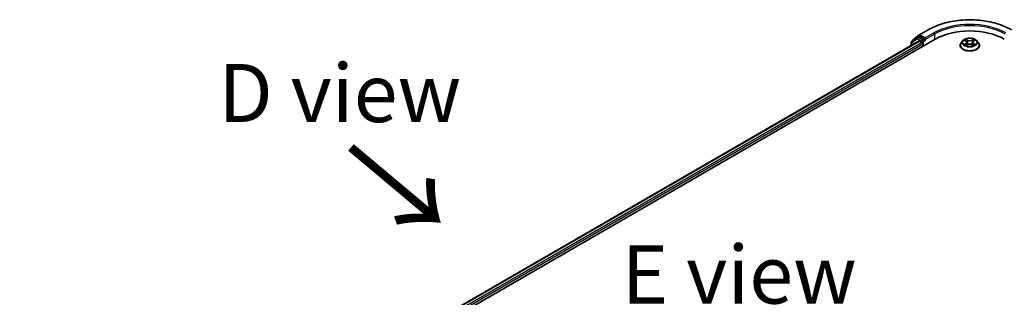
# Model space of a CAD drawing. Units: millimetres. Extents: x 36 to 8698, y 20 to 1847.
# Drawn here: x 146 to 252, y 606 to 636 of the extents above; entities that cross this region are included whole.
import ezdxf

# ---------------------------------------------------------------- set-up
doc = ezdxf.new("R2010")
doc.units = ezdxf.units.MM
doc.header["$LTSCALE"] = 2.5
for name, color, linetype, lineweight in [('Symbol (ISO)', 7, 'Continuous', 18), ('Visible (ISO)', 7, 'Continuous', 35), ('Visible Narrow (ISO)', 7, 'Continuous', 25)]:
    doc.layers.add(name, color=color, linetype=linetype, lineweight=lineweight)
doc.styles.add('Note Text (TK)', font='txt')

msp = doc.modelspace()

# ---------------------------------------------------------------- linework, layer by layer
at = {"layer": 'Visible (ISO)'}
for p, q in [((242.2205, 634.0533), (242.8869, 634.5755)), ((242.6819, 634.3304), (242.8587, 634.4325)), ((242.8994, 634.5839), (243.8338, 635.1234)), ((146.12, 577.2546), (244.6099, 634.1177)), ((147.0647, 578.6117), (242.8746, 633.9276)), ((242.0026, 633.7473), (242.0026, 633.4242)), ((242.6694, 634.3219), (242.0437, 633.8316)), ((242.1794, 633.938), (242.1794, 633.969)), ((243.4482, 634.1177), (242.9123, 634.4271)), ((242.9281, 633.9223), (243.1957, 633.7678)), ((243.2715, 633.6366), (243.2715, 633.345)), ((243.524, 634.074), (243.524, 634.2489)), ((243.5429, 634.0269), (243.5462, 634.0249)), ((247.2865, 633.4616), (247.2865, 633.4735)), ((247.5898, 633.9747), (247.4126, 633.777)), ((247.7637, 633.9962), (247.9154, 633.9055)), ((247.9436, 633.4551), (248.1016, 633.5432)), ((248.009, 633.7806), (248.0383, 633.5079)), ((248.5428, 633.5432), (248.7008, 633.4551)), ((248.6354, 633.7806), (248.6061, 633.5079)), ((248.729, 633.9055), (248.8808, 633.9962)), ((249.0546, 633.9747), (249.2318, 633.777)), ((249.3579, 633.4616), (249.3579, 633.4735))]:
    msp.add_line(p, q, dxfattribs=at)
for centre, start, end in [((242.953, 634.4911), 120, 128.080361), ((242.1098, 633.7473), 128.080361, 180), ((242.2866, 633.969), 128.080361, 180), ((242.7355, 634.2376), 120, 128.080361)]:
    msp.add_arc(centre, 0.1071, start, end, dxfattribs=at)
for centre, major_axis, start_param, end_param in [((242.9123, 634.3397), (-0.0536, 0.0928), 5.49778714, 6.28318531), ((248.3222, 631.9744), (5.25, 0), 0.78539816, 2.35619449), ((242.9281, 633.8348), (-0.0536, 0.0928), 5.49778714, 6.28318531), ((243.1957, 633.6803), (-0.0536, 0.0928), 3.92699082, 5.49778714), ((243.5998, 634.1177), (-0.0536, -0.0928), 5.49778714, 7.06858347)]:
    msp.add_ellipse(centre, major_axis=major_axis, ratio=0.57735027, start_param=start_param, end_param=end_param, dxfattribs=at)
for points, knots in [([(243.8338, 635.1234), (244.3066, 635.3964), (244.8522, 635.625), (246.037, 635.9736), (246.6761, 636.0934), (247.9866, 636.2132), (248.6578, 636.2132), (249.9684, 636.0934), (250.6074, 635.9736), (251.7922, 635.625), (252.3378, 635.3964), (252.8106, 635.1234)], [3.14159265, 3.14159265, 3.14159265, 3.14159265, 3.45575192, 3.45575192, 3.76991118, 3.76991118, 4.08407045, 4.08407045, 4.39822972, 4.39822972, 4.71238898, 4.71238898, 4.71238898, 4.71238898]), ([(243.4482, 634.1177), (243.4578, 634.1122), (243.4679, 634.104), (243.4872, 634.0846), (243.4965, 634.0734), (243.5096, 634.0577), (243.5145, 634.052), (243.5242, 634.0416), (243.5291, 634.0369), (243.5366, 634.0308), (243.5397, 634.0287), (243.5429, 634.0269)], [0.1851472285, 0.1851472285, 0.1851472285, 0.1851472285, 0.1965284229, 0.1965284229, 0.2079096173, 0.2079096173, 0.2138595936, 0.2138595936, 0.2198095698, 0.2198095698, 0.2238749427, 0.2238749427, 0.2238749427, 0.2238749427]), ([(247.4126, 633.777), (247.3967, 633.7592), (247.382, 633.7408), (247.3556, 633.7029), (247.3438, 633.6833), (247.3234, 633.6433), (247.3147, 633.6228), (247.3007, 633.581), (247.2954, 633.5597), (247.2883, 633.5168), (247.2865, 633.4951), (247.2865, 633.4735)], [5.020220532, 5.020220532, 5.020220532, 5.020220532, 5.115733854, 5.115733854, 5.211247177, 5.211247177, 5.306760499, 5.306760499, 5.402273821, 5.402273821, 5.497787144, 5.497787144, 5.497787144, 5.497787144]), ([(247.2865, 633.4616), (247.2865, 633.3977), (247.3033, 633.334), (247.3686, 633.212), (247.4183, 633.1539), (247.5464, 633.0486), (247.6259, 633.0018), (247.8059, 632.9254), (247.9064, 632.8958), (248.1177, 632.857), (248.2284, 632.8476), (248.4492, 632.8497), (248.5592, 632.8611), (248.7679, 632.9038), (248.8665, 632.9351), (249.0426, 633.0149), (249.12, 633.0634), (249.2448, 633.1736), (249.2925, 633.2352), (249.3457, 633.3528), (249.3579, 633.4071), (249.3579, 633.4616)], [5.49778714, 5.49778714, 5.49778714, 5.49778714, 5.79749772, 5.79749772, 6.1099087, 6.1099087, 6.43440174, 6.43440174, 6.76012968, 6.76012968, 7.08488016, 7.08488016, 7.40923501, 7.40923501, 7.73406911, 7.73406911, 8.0598665, 8.0598665, 8.38378156, 8.38378156, 8.6393798, 8.6393798, 8.6393798, 8.6393798]), ([(249.0546, 633.9747), (249.0108, 634.0236), (248.9552, 634.0665), (248.8238, 634.1403), (248.7473, 634.1707), (248.5832, 634.2151), (248.4955, 634.2291), (248.3179, 634.2399), (248.2279, 634.2367), (248.0539, 634.2135), (247.9698, 634.1935), (247.8153, 634.1378), (247.7449, 634.102), (247.6493, 634.0335), (247.6172, 634.0053), (247.5898, 633.9747)], [2.8337611, 2.8337611, 2.8337611, 2.8337611, 3.15477403, 3.15477403, 3.48920263, 3.48920263, 3.82228008, 3.82228008, 4.15359352, 4.15359352, 4.48532943, 4.48532943, 4.81930739, 4.81930739, 5.02022053, 5.02022053, 5.02022053, 5.02022053]), ([(247.8323, 633.5314), (247.8388, 633.526), (247.8458, 633.5206), (247.8608, 633.5099), (247.8688, 633.5045), (247.8858, 633.4939), (247.8948, 633.4887), (247.9138, 633.4784), (247.9237, 633.4734), (247.9402, 633.4657), (247.9464, 633.4629), (247.9527, 633.4602)], [6.105697803, 6.105697803, 6.105697803, 6.105697803, 6.175847739, 6.175847739, 6.245997675, 6.245997675, 6.316147612, 6.316147612, 6.386297548, 6.386297548, 6.427172221, 6.427172221, 6.427172221, 6.427172221]), ([(248.009, 633.7806), (248.008, 633.7903), (248.0057, 633.7999), (247.999, 633.8187), (247.9946, 633.8279), (247.9836, 633.8455), (247.9772, 633.854), (247.9624, 633.8701), (247.9541, 633.8778), (247.9359, 633.8923), (247.926, 633.8991), (247.9154, 633.9055)], [2.418097846, 2.418097846, 2.418097846, 2.418097846, 2.559306149, 2.559306149, 2.700514452, 2.700514452, 2.841722755, 2.841722755, 2.982931058, 2.982931058, 3.124139361, 3.124139361, 3.124139361, 3.124139361]), ([(248.5428, 633.5432), (248.519, 633.5565), (248.4919, 633.5675), (248.4336, 633.5842), (248.4024, 633.5899), (248.3385, 633.5956), (248.3059, 633.5956), (248.242, 633.5899), (248.2108, 633.5842), (248.1525, 633.5675), (248.1254, 633.5565), (248.1016, 633.5432)], [3.15904595, 3.15904595, 3.15904595, 3.15904595, 3.46622389, 3.46622389, 3.77340184, 3.77340184, 4.08057979, 4.08057979, 4.38775774, 4.38775774, 4.69493569, 4.69493569, 4.69493569, 4.69493569]), ([(248.729, 633.9055), (248.7184, 633.8991), (248.7085, 633.8923), (248.6903, 633.8778), (248.6821, 633.8701), (248.6673, 633.854), (248.6608, 633.8455), (248.6499, 633.8279), (248.6454, 633.8187), (248.6387, 633.7999), (248.6365, 633.7903), (248.6354, 633.7806)], [4.729842273, 4.729842273, 4.729842273, 4.729842273, 4.871050576, 4.871050576, 5.012258879, 5.012258879, 5.153467182, 5.153467182, 5.294675485, 5.294675485, 5.435883788, 5.435883788, 5.435883788, 5.435883788]), ([(248.6917, 633.4602), (248.6981, 633.4629), (248.7043, 633.4657), (248.7207, 633.4734), (248.7306, 633.4784), (248.7496, 633.4887), (248.7586, 633.4939), (248.7756, 633.5045), (248.7837, 633.5099), (248.7987, 633.5206), (248.8057, 633.526), (248.8121, 633.5314)], [1.426809413, 1.426809413, 1.426809413, 1.426809413, 1.467684086, 1.467684086, 1.537834022, 1.537834022, 1.607983959, 1.607983959, 1.678133895, 1.678133895, 1.748283831, 1.748283831, 1.748283831, 1.748283831]), ([(249.3579, 633.4735), (249.3579, 633.4951), (249.3561, 633.5168), (249.349, 633.5597), (249.3437, 633.581), (249.3297, 633.6228), (249.321, 633.6433), (249.3006, 633.6833), (249.2888, 633.7029), (249.2624, 633.7408), (249.2478, 633.7592), (249.2318, 633.777)], [2.35619449, 2.35619449, 2.35619449, 2.35619449, 2.451707813, 2.451707813, 2.547221135, 2.547221135, 2.642734457, 2.642734457, 2.73824778, 2.73824778, 2.833761102, 2.833761102, 2.833761102, 2.833761102])]:
    msp.add_open_spline(points, degree=3, knots=knots, dxfattribs=at)
at = {"layer": 'Visible Narrow (ISO)'}
for p, q in [((242.8565, 634.4312), (242.8772, 634.4474)), ((242.8772, 634.4474), (242.9123, 634.4271)), ((242.953, 634.5786), (243.8874, 635.1181)), ((243.524, 634.2489), (242.953, 634.5786)), ((244.4584, 634.7884), (243.524, 634.2489)), ((243.524, 634.074), (244.5341, 634.6572)), ((244.5341, 634.6572), (244.5341, 634.074)), ((147.096, 578.5936), (242.9281, 633.9223)), ((243.1957, 633.7678), (147.2626, 578.3808)), ((147.307, 578.2314), (243.2715, 633.6366)), ((242.034, 633.7036), (242.6598, 634.1939)), ((242.034, 633.4423), (242.034, 633.7036)), ((242.6598, 634.1939), (243.1957, 633.8844)), ((242.7355, 634.3251), (242.9123, 634.4271)), ((243.2715, 634.0157), (242.7355, 634.3251)), ((243.1957, 633.8844), (243.1957, 633.7678)), ((243.4482, 634.1177), (243.2715, 634.0157)), ((243.3472, 633.8844), (243.5998, 634.0302)), ((243.3472, 633.3887), (243.3472, 633.8844)), ((247.7128, 634.0204), (247.9062, 633.9047)), ((247.9062, 633.66), (247.7128, 633.5444)), ((247.7974, 633.5669), (247.919, 633.6396)), ((248.1103, 634.0225), (247.91, 634.1342)), ((247.91, 633.4305), (248.1103, 633.5422)), ((247.919, 633.6396), (247.9316, 633.4698)), ((247.972, 634.0721), (248.0979, 634.0019)), ((248.0979, 634.0019), (248.0799, 633.749)), ((248.7344, 634.1342), (248.5341, 634.0225)), ((248.5341, 633.5422), (248.7344, 633.4305)), ((248.5465, 634.0019), (248.6724, 634.0721)), ((248.5465, 634.0019), (248.5645, 633.749)), ((248.7254, 633.6396), (248.7129, 633.4698)), ((248.7254, 633.6396), (248.847, 633.5669)), ((248.7382, 633.9047), (248.9316, 634.0204)), ((248.9316, 633.5444), (248.7382, 633.66))]:
    msp.add_line(p, q, dxfattribs=at)
for centre, major_axis, ratio, start_param, end_param in [((248.3222, 632.5576), (6.2718, 0), 0.57735027, 0.78539816, 2.35619449), ((248.3222, 632.5576), (-5.4643, 0), 0.57735027, 3.92699082, 5.49778714), ((248.3222, 632.4701), (5.3571, 0), 0.57735027, 0.78539816, 2.35619449), ((242.953, 634.4911), (-0.0661, 0.0843), 0.81376746, 0, 1.45577458), ((242.953, 634.4911), (-0.0536, -0.0928), 0.57735027, 3.92699082, 5.49778714), ((242.953, 634.4911), (-0.0536, 0.0928), 0.57735027, 5.49778714, 6.28318531), ((243.8874, 635.0306), (-0.0536, 0.0928), 0.57735027, 5.49778714, 6.28318531), ((244.4584, 634.7009), (-0.0536, 0.0928), 0.57735027, 3.92699082, 5.49778714), ((242.1098, 633.7473), (-0.1071, 0), 0.57735027, 0, 0.78539816), ((242.1098, 633.7473), (-0.0661, 0.0843), 0.81376746, 0, 1.45577458), ((242.2866, 633.969), (-0.1071, 0), 0.57735027, 0, 0.40293593), ((242.2866, 633.969), (-0.0661, 0.0843), 0.81376746, 0, 1.17106738), ((242.7355, 634.2376), (-0.0661, 0.0843), 0.81376746, 0, 1.45577458), ((242.7355, 634.2376), (-0.0536, -0.0928), 0.57735027, 3.92699082, 5.49778714), ((242.7355, 634.2376), (-0.0536, 0.0928), 0.57735027, 5.49778714, 6.28318531), ((243.2715, 633.9282), (-0.0536, -0.0928), 0.57735027, 3.92699082, 5.49778714), ((243.2715, 633.9282), (-0.1071, 0), 0.57735027, 0.78539816, 2.35619449), ((243.2715, 633.9282), (0.0536, -0.0928), 0.57735027, 0.78539816, 2.35619449), ((248.3222, 633.5053), (-1.0242, 0), 0.57735027, 5.8056187, 9.90234457), ((248.3222, 633.4735), (-1.0357, 0), 0.57735027, 0, 3.14159265), ((248.3222, 633.4616), (1.0357, 0), 0.57735027, 3.14159265, 6.28318531), ((248.3222, 633.7558), (-0.8247, 0), 0.57735027, 5.8056187, 9.90234457), ((248.3222, 633.7824), (-0.7357, 0), 0.57735027, 5.30710262, 5.68847167), ((248.3222, 633.7824), (0.7357, 0), 0.57735027, 3.7363063, 4.11767534), ((247.8102, 633.561), (-0.0034, -0.0175), 0.77975364, 4.52690487, 5.92208704), ((247.862, 633.5239), (-0.0152, -0.0094), 0.72973605, 5.16344533, 5.77548257), ((248.3222, 633.7014), (0.5758, 0), 0.57735027, 2.17629431, 2.42062218), ((247.9062, 633.8901), (0.0092, 0.0153), 0.58733849, 0, 0.79427846), ((247.6868, 633.7824), (0.3051, 0), 0.57735027, 5.51524044, 7.05113018), ((247.9062, 633.6454), (0.0092, -0.0153), 0.58733849, 0.86378433, 2.3473142), ((247.6868, 633.7691), (0.3229, 0), 0.57735027, 5.51524044, 6.34508866), ((247.9597, 634.0659), (-0.0146, -0.0103), 0.18497367, 1.04331702, 2.43849919), ((248.0036, 633.9736), (-0.0172, -0.0048), 0.22291783, 3.85158054, 5.20700366), ((248.0676, 633.7428), (-0.0172, -0.0048), 0.22288452, 3.85157383, 5.20261978), ((248.1103, 634.008), (-0.0087, -0.0156), 0.56718618, 3.91841516, 5.40194502), ((248.3222, 634.1359), (0.3229, 0), 0.57735027, 3.94444411, 5.48033385), ((248.1103, 633.5276), (-0.0087, 0.0156), 0.56718618, 5.5063628, 6.28318531), ((248.3222, 634.1492), (-0.3051, 0), 0.57735027, 0.80285146, 2.3387412), ((248.3222, 633.4155), (0.3051, 0), 0.57735027, 0.80285146, 2.3387412), ((248.5341, 634.008), (0.0087, -0.0156), 0.56718618, 0.88124028, 2.36477015), ((248.5341, 633.5276), (0.0087, 0.0156), 0.56718618, 0, 0.7768225), ((248.5769, 633.7428), (-0.0172, 0.0048), 0.22288452, 4.22215818, 5.57320413), ((248.9577, 633.7824), (-0.3051, 0), 0.57735027, 5.51524044, 7.05113018), ((248.6408, 633.9736), (-0.0172, 0.0048), 0.22291783, 4.2177743, 5.57319742), ((248.9577, 633.7691), (-0.3229, 0), 0.57735027, 6.22128195, 7.05113018), ((248.3222, 633.7014), (0.5758, 0), 0.57735027, 0.72097047, 0.96529834), ((248.6848, 634.0659), (-0.0146, 0.0103), 0.18497367, 0.70309346, 2.09827563), ((248.7382, 633.6454), (-0.0092, -0.0153), 0.58733849, 3.93587111, 5.41940097), ((248.7382, 633.8901), (-0.0092, 0.0153), 0.58733849, 5.48890685, 6.28318531), ((248.3222, 633.7824), (-0.7357, 0), 0.57735027, 3.7363063, 4.11767534), ((248.3222, 633.7824), (0.7357, 0), 0.57735027, 5.30710262, 5.68847167), ((248.7825, 633.5239), (-0.0152, 0.0094), 0.72973605, 3.64929539, 4.26133263), ((248.8342, 633.561), (0.0034, -0.0175), 0.77975364, 0.36109827, 1.75628044)]:
    msp.add_ellipse(centre, major_axis=major_axis, ratio=ratio, start_param=start_param, end_param=end_param, dxfattribs=at)
msp.add_ellipse((248.3222, 633.7824), major_axis=(0.7648, 0), ratio=0.57735027, dxfattribs=at)
for points, knots in [([(247.7983, 633.9755), (247.7954, 633.9787), (247.7923, 633.9818), (247.7813, 633.9914), (247.7728, 633.9972), (247.756, 634.0063), (247.7477, 634.0099), (247.7305, 634.016), (247.7216, 634.0185), (247.7128, 634.0204)], [0.0019082576, 0.0019082576, 0.0019082576, 0.0019082576, 0.0059340385, 0.0059340385, 0.0154285, 0.0154285, 0.0237449879, 0.0237449879, 0.0323943032, 0.0323943032, 0.0323943032, 0.0323943032]), ([(247.7128, 634.0204), (247.7208, 634.0173), (247.729, 634.014), (247.7447, 634.0067), (247.7523, 634.0028), (247.761, 633.9977), (247.7624, 633.997), (247.7637, 633.9962)], [-0.0323943032, -0.0323943032, -0.0323943032, -0.0323943032, -0.0237449879, -0.0237449879, -0.0154285, -0.0154285, -0.013913302, -0.013913302, -0.013913302, -0.013913302]), ([(247.7974, 633.5669), (247.7914, 633.5658), (247.7848, 633.5645), (247.7666, 633.5607), (247.7546, 633.5578), (247.7325, 633.5513), (247.7226, 633.5481), (247.7128, 633.5444)], [-0.0320559737, -0.0320559737, -0.0320559737, -0.0320559737, -0.0236501899, -0.0236501899, -0.0102009359, -0.0102009359, 0.0003383294, 0.0003383294, 0.0003383294, 0.0003383294]), ([(247.7128, 633.5444), (247.7236, 633.5467), (247.7344, 633.5481), (247.7585, 633.5497), (247.7714, 633.5494), (247.79, 633.5476), (247.7967, 633.5466), (247.8022, 633.5456)], [-0.0003383294, -0.0003383294, -0.0003383294, -0.0003383294, 0.0102009359, 0.0102009359, 0.0236501899, 0.0236501899, 0.0320559737, 0.0320559737, 0.0320559737, 0.0320559737]), ([(247.8492, 633.5298), (247.8429, 633.5399), (247.8352, 633.5482), (247.8177, 633.5606), (247.808, 633.5648), (247.7974, 633.5669)], [0, 0, 0, 0, 0.0145850634, 0.0145850634, 0.0289828459, 0.0289828459, 0.0289828459, 0.0289828459]), ([(247.8022, 633.5456), (247.8116, 633.5438), (247.8204, 633.5401), (247.8296, 633.5335), (247.831, 633.5325), (247.8323, 633.5314)], [-0.0289828459, -0.0289828459, -0.0289828459, -0.0289828459, -0.0145850634, -0.0145850634, -0.0120420166, -0.0120420166, -0.0120420166, -0.0120420166]), ([(247.972, 634.0721), (247.9662, 634.0777), (247.9605, 634.0836), (247.9462, 634.0986), (247.9378, 634.1075), (247.9229, 634.1224), (247.9164, 634.1286), (247.91, 634.1342)], [-0.0320559737, -0.0320559737, -0.0320559737, -0.0320559737, -0.0236501899, -0.0236501899, -0.0102009359, -0.0102009359, 0.0003383294, 0.0003383294, 0.0003383294, 0.0003383294]), ([(247.91, 634.1342), (247.914, 634.128), (247.918, 634.1209), (247.9275, 634.1031), (247.9332, 634.0921), (247.9441, 634.0732), (247.9487, 634.0657), (247.954, 634.0584)], [-0.0003383294, -0.0003383294, -0.0003383294, -0.0003383294, 0.0102009359, 0.0102009359, 0.0236501899, 0.0236501899, 0.0320559737, 0.0320559737, 0.0320559737, 0.0320559737]), ([(247.9496, 633.4584), (247.9475, 633.4586), (247.9456, 633.4585), (247.9387, 633.4577), (247.9343, 633.456), (247.9266, 633.4509), (247.9232, 633.4478), (247.9165, 633.4402), (247.9133, 633.4356), (247.91, 633.4305)], [0.0024401637, 0.0024401637, 0.0024401637, 0.0024401637, 0.0059340385, 0.0059340385, 0.0154285, 0.0154285, 0.0237449879, 0.0237449879, 0.0323943032, 0.0323943032, 0.0323943032, 0.0323943032]), ([(247.91, 633.4305), (247.9153, 633.4352), (247.9205, 633.4395), (247.931, 633.4474), (247.9362, 633.4509), (247.9422, 633.4543), (247.9429, 633.4547), (247.9436, 633.4551)], [-0.0323943032, -0.0323943032, -0.0323943032, -0.0323943032, -0.0237449879, -0.0237449879, -0.0154285, -0.0154285, -0.0142996638, -0.0142996638, -0.0142996638, -0.0142996638]), ([(247.954, 634.0584), (247.963, 634.046), (247.971, 634.0325), (247.9848, 634.0043), (247.9904, 633.9895), (247.9945, 633.9747)], [-0.0289828459, -0.0289828459, -0.0289828459, -0.0289828459, -0.0145850634, -0.0145850634, 0, 0, 0, 0]), ([(248.016, 633.9797), (248.0114, 633.996), (248.0053, 634.0123), (247.9905, 634.0434), (247.9817, 634.0583), (247.972, 634.0721)], [0, 0, 0, 0, 0.0145850634, 0.0145850634, 0.0289828459, 0.0289828459, 0.0289828459, 0.0289828459]), ([(247.9945, 633.9747), (248.0052, 633.9363), (248.0158, 633.8978), (248.0372, 633.8209), (248.0479, 633.7824), (248.0585, 633.744)], [-0.0687798542, -0.0687798542, -0.0687798542, -0.0687798542, -0.0343899271, -0.0343899271, 0, 0, 0, 0]), ([(248.0799, 633.749), (248.0693, 633.7874), (248.0586, 633.8259), (248.0373, 633.9028), (248.0266, 633.9413), (248.016, 633.9797)], [0, 0, 0, 0, 0.0343899271, 0.0343899271, 0.0687798542, 0.0687798542, 0.0687798542, 0.0687798542]), ([(248.0585, 633.744), (248.0738, 633.689), (248.0913, 633.6351), (248.1151, 633.5729), (248.1188, 633.5634), (248.1226, 633.554)], [-0.0982412545, -0.0982412545, -0.0982412545, -0.0982412545, -0.0491206273, -0.0491206273, -0.0402334775, -0.0402334775, -0.0402334775, -0.0402334775]), ([(248.1396, 633.5614), (248.1362, 633.5704), (248.1328, 633.5795), (248.1107, 633.6409), (248.0943, 633.6945), (248.0799, 633.749)], [0.0405862574, 0.0405862574, 0.0405862574, 0.0405862574, 0.0491206273, 0.0491206273, 0.0982412545, 0.0982412545, 0.0982412545, 0.0982412545]), ([(248.5645, 633.749), (248.5502, 633.6945), (248.5337, 633.6409), (248.5116, 633.5795), (248.5083, 633.5704), (248.5048, 633.5614)], [0, 0, 0, 0, 0.0491206273, 0.0491206273, 0.0576549971, 0.0576549971, 0.0576549971, 0.0576549971]), ([(248.5218, 633.554), (248.5256, 633.5634), (248.5294, 633.5729), (248.5532, 633.6351), (248.5707, 633.689), (248.5859, 633.744)], [-0.058007777, -0.058007777, -0.058007777, -0.058007777, -0.0491206273, -0.0491206273, 0, 0, 0, 0]), ([(248.6285, 633.9797), (248.6178, 633.9413), (248.6072, 633.9028), (248.5858, 633.8259), (248.5752, 633.7874), (248.5645, 633.749)], [0, 0, 0, 0, 0.0343899271, 0.0343899271, 0.0687798542, 0.0687798542, 0.0687798542, 0.0687798542]), ([(248.5859, 633.744), (248.5966, 633.7824), (248.6073, 633.8209), (248.6286, 633.8978), (248.6393, 633.9363), (248.6499, 633.9747)], [-0.0687798542, -0.0687798542, -0.0687798542, -0.0687798542, -0.0343899271, -0.0343899271, 0, 0, 0, 0]), ([(248.6724, 634.0721), (248.6626, 634.0582), (248.6539, 634.0432), (248.639, 634.0121), (248.633, 633.9959), (248.6285, 633.9797)], [0, 0, 0, 0, 0.014491423, 0.014491423, 0.0289828459, 0.0289828459, 0.0289828459, 0.0289828459]), ([(248.6499, 633.9747), (248.654, 633.9894), (248.6596, 634.0041), (248.6733, 634.0324), (248.6814, 634.0459), (248.6905, 634.0584)], [-0.0289828459, -0.0289828459, -0.0289828459, -0.0289828459, -0.014491423, -0.014491423, 0, 0, 0, 0]), ([(248.7344, 634.1342), (248.7292, 634.1296), (248.7239, 634.1246), (248.7134, 634.1142), (248.7082, 634.1089), (248.697, 634.0973), (248.6909, 634.0908), (248.6806, 634.0802), (248.6765, 634.0761), (248.6724, 634.0721)], [-0.0323943032, -0.0323943032, -0.0323943032, -0.0323943032, -0.0237449879, -0.0237449879, -0.0154285, -0.0154285, -0.0059340385, -0.0059340385, 0, 0, 0, 0]), ([(248.6905, 634.0584), (248.6942, 634.0635), (248.6976, 634.0688), (248.7057, 634.0823), (248.7102, 634.0904), (248.7179, 634.1048), (248.7213, 634.1112), (248.7279, 634.1234), (248.7312, 634.1291), (248.7344, 634.1342)], [0, 0, 0, 0, 0.0059340385, 0.0059340385, 0.0154285, 0.0154285, 0.0237449879, 0.0237449879, 0.0323943032, 0.0323943032, 0.0323943032, 0.0323943032]), ([(248.7344, 633.4305), (248.7305, 633.4367), (248.7265, 633.4422), (248.7169, 633.4521), (248.7112, 633.456), (248.7015, 633.4584), (248.6984, 633.4587), (248.6949, 633.4584)], [-0.0003383294, -0.0003383294, -0.0003383294, -0.0003383294, 0.0102009359, 0.0102009359, 0.0236501899, 0.0236501899, 0.02961581, 0.02961581, 0.02961581, 0.02961581]), ([(248.7008, 633.4551), (248.7056, 633.4525), (248.7103, 633.4494), (248.7216, 633.4414), (248.728, 633.4362), (248.7344, 633.4305)], [-0.0177563099, -0.0177563099, -0.0177563099, -0.0177563099, -0.0102009359, -0.0102009359, 0.0003383294, 0.0003383294, 0.0003383294, 0.0003383294]), ([(248.847, 633.5669), (248.8364, 633.5648), (248.8266, 633.5606), (248.8091, 633.5481), (248.8015, 633.5398), (248.7953, 633.5298)], [0, 0, 0, 0, 0.014491423, 0.014491423, 0.0289828459, 0.0289828459, 0.0289828459, 0.0289828459]), ([(248.8121, 633.5314), (248.8134, 633.5324), (248.8147, 633.5334), (248.8239, 633.54), (248.8327, 633.5438), (248.8423, 633.5456)], [-0.0169408293, -0.0169408293, -0.0169408293, -0.0169408293, -0.014491423, -0.014491423, 0, 0, 0, 0]), ([(248.8423, 633.5456), (248.8462, 633.5463), (248.8506, 633.547), (248.8631, 633.5486), (248.8716, 633.5492), (248.8885, 633.5494), (248.8967, 633.5491), (248.9139, 633.5476), (248.9228, 633.5463), (248.9316, 633.5444)], [0, 0, 0, 0, 0.0059340385, 0.0059340385, 0.0154285, 0.0154285, 0.0237449879, 0.0237449879, 0.0323943032, 0.0323943032, 0.0323943032, 0.0323943032]), ([(248.9316, 634.0204), (248.9209, 634.0181), (248.91, 634.0149), (248.886, 634.0055), (248.8731, 633.9986), (248.856, 633.9855), (248.8508, 633.9807), (248.8462, 633.9755)], [-0.0003383294, -0.0003383294, -0.0003383294, -0.0003383294, 0.0102009359, 0.0102009359, 0.0236501899, 0.0236501899, 0.0301477161, 0.0301477161, 0.0301477161, 0.0301477161]), ([(248.9316, 633.5444), (248.9236, 633.5474), (248.9155, 633.5502), (248.8998, 633.555), (248.8921, 633.557), (248.8763, 633.561), (248.8682, 633.5627), (248.8558, 633.5652), (248.8512, 633.5661), (248.847, 633.5669)], [-0.0323943032, -0.0323943032, -0.0323943032, -0.0323943032, -0.0237449879, -0.0237449879, -0.0154285, -0.0154285, -0.0059340385, -0.0059340385, 0, 0, 0, 0]), ([(248.8808, 633.9962), (248.8877, 634.0003), (248.8949, 634.0042), (248.9119, 634.0125), (248.9218, 634.0167), (248.9316, 634.0204)], [-0.0181426717, -0.0181426717, -0.0181426717, -0.0181426717, -0.0102009359, -0.0102009359, 0.0003383294, 0.0003383294, 0.0003383294, 0.0003383294])]:
    msp.add_open_spline(points, degree=3, knots=knots, dxfattribs=at)
for points in [[(247.8619, 633.5092), (247.8577, 633.5161), (247.8534, 633.5229), (247.8492, 633.5298)], [(248.7953, 633.5298), (248.791, 633.5229), (248.7868, 633.5161), (248.7825, 633.5092)]]:
    msp.add_open_spline(points, degree=3, dxfattribs=at)

# ---------------------------------------------------------------- texts
at = {"layer": 'Symbol (ISO)', "color": 7, "char_height": 6.25, "attachment_point": 5, "line_spacing_factor": 1.5, "style": 'Note Text (TK)'}
for s, insert in [('\\fＭＳ Ｐゴシック|b0|i0;D view', (180.5446, 628.3318)), ('\\fＭＳ Ｐゴシック|b0|i0;E view', (223.515, 608.818))]:
    msp.add_mtext(s, dxfattribs=dict(at, insert=insert))
at = {"layer": 'Symbol (ISO)', "color": 7, "insert": (181.2212, 622.6913), "char_height": 10, "attachment_point": 4, "rotation": 320, "line_spacing_factor": 1.5, "style": 'Note Text (TK)'}
msp.add_mtext('\\fMS PGothic|b0|i0;{\\H10.0000;→}', dxfattribs=at)

doc.saveas('drawing.dxf')
